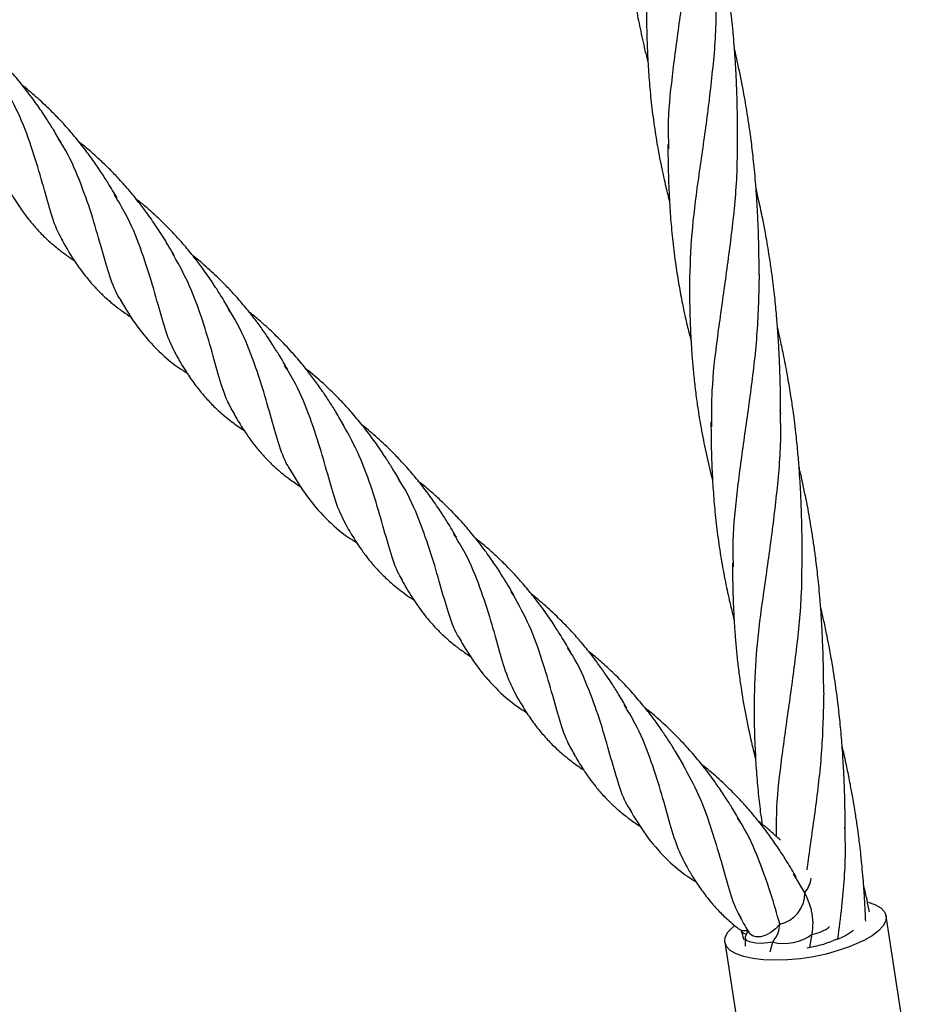
# Model space of a CAD drawing. Units: millimetres. Extents: x -3563 to 3751, y -8073 to 3825.
# Drawn here: x 1011 to 1011, y -8070 to -8070 of the extents above; entities that cross this region are included whole.
import ezdxf

# ---------------------------------------------------------------- set-up
doc = ezdxf.new("R2010")
doc.units = ezdxf.units.MM

msp = doc.modelspace()

# ---------------------------------------------------------------- linework, layer by layer
at = {"color": 7, "linetype": 'Continuous', "lineweight": 25}
for p, q in [((1010.76228686928, -8069.973192221702), (1010.760372676976, -8069.969942962278)), ((1010.780447823953, -8070.004906591037), (1010.776164647569, -8069.977169042188)), ((1010.751425692127, -8069.979522022089), (1010.751510266549, -8069.979745212681)), ((1010.752462613266, -8069.979888616523), (1010.752166259008, -8069.980770655294)), ((1010.763131404265, -8069.982443876487), (1010.763578521747, -8069.980245689014)), ((1010.748679531707, -8069.981606918128), (1010.752962708092, -8070.009344466977)), ((1010.756409649248, -8069.983262718897), (1010.756832307275, -8069.981597828064)), ((1010.770664527179, -8069.982073344042), (1010.769863149795, -8069.982390770871))]:
    msp.add_line(p, q, dxfattribs=at)
at = {"color": 7, "linetype": 'Continuous', "lineweight": 25, "flags": 128}
for points in [[(1010.773101836802, -8069.974766120185), (1010.774251988518, -8069.975193502938), (1010.775235362433, -8069.975773312138), (1010.77588015341, -8069.97644739077), (1010.776168773233, -8069.977197351727), (1010.776093349106, -8069.978002738029), (1010.775655938402, -8069.978841580837), (1010.774868472544, -8069.979690998706), (1010.773752431549, -8069.980527821731), (1010.772338258106, -8069.98132922356), (1010.770664527179, -8069.982073344042)], [(1010.769863149795, -8069.982390770871), (1010.767975516402, -8069.983057312338), (1010.76592547026, -8069.983628093277), (1010.763768931285, -8069.984087544271), (1010.761564724237, -8069.984423132695), (1010.75937297414, -8069.984625704572), (1010.757253466222, -8069.984689734269), (1010.755264015134, -8069.984613475222), (1010.753458887916, -8069.98439900758), (1010.751887323732, -8069.984052181461), (1010.750592190758, -8069.983582457377), (1010.749608816843, -8069.983002648178), (1010.748964025866, -8069.982328569546), (1010.748675406043, -8069.981578608588), (1010.74875083017, -8069.980773222286), (1010.749188240874, -8069.979934379478), (1010.749975706732, -8069.979084961609), (1010.750288583729, -8069.978822488523)], [(1010.752394965464, -8069.980310790791), (1010.751890536401, -8069.980106428408), (1010.751548571703, -8069.979810759892), (1010.751514381831, -8069.979663439712)], [(1010.758034493678, -8069.978556960953), (1010.757324475994, -8069.979320884122), (1010.756513668025, -8069.979957295652), (1010.755657324995, -8069.980422825149), (1010.754813805267, -8069.980685747547), (1010.754040593316, -8069.980728145119), (1010.753390382259, -8069.980547128541), (1010.752907482905, -8069.980155033792), (1010.752828829921, -8069.980045329497)], [(1010.756832299949, -8069.981597854107), (1010.755925968967, -8069.981741327258), (1010.754934146807, -8069.981810883281), (1010.753952110311, -8069.981775377418), (1010.753104448854, -8069.981619548801), (1010.752503184759, -8069.981355111784), (1010.752203479421, -8069.981018844202), (1010.752189266229, -8069.980657484308), (1010.752223890181, -8069.980599127713)]]:
    msp.add_lwpolyline(points, dxfattribs=at)
at = {"color": 7, "linetype": 'Continuous', "lineweight": 25}
for centre, radius, start, end in [((1010.758673611762, -8069.970121433321), 0.004741874225583139, 319.6398872218949, 353.0384014738272), ((1010.756970659228, -8069.97334601125), 0.005318434030908137, 281.5385824164229, 1.657014169865767), ((1010.752103255383, -8069.977650131366), 0.001997731930722214, 235.4957721264168, 285.1335850432889), ((1010.76278211463, -8069.974351670909), 0.005947597950500468, 277.6952177613039, 309.1251340140316), ((1010.764796258319, -8069.972415773031), 0.009201717074000396, 289.1368146616187, 308.9083400471119), ((1010.758743192043, -8069.973626395173), 0.008197296508870735, 256.5196137144623, 306.1476740819772), ((1010.759320966094, -8069.961143076857), 0.02169031384516947, 278.8041880854809, 291.2878689333608), ((1010.787066138308, -8070.030617207136), 0.05312018690451026, 111.2506374257816, 111.9665535969262)]:
    msp.add_arc(centre, radius, start, end, dxfattribs=at)
for points, knots in [([(1010.743520556777, -8069.796610595016), (1010.743442872791, -8069.799865972921), (1010.743287557002, -8069.806374542044), (1010.742178927602, -8069.815906016766), (1010.740830777575, -8069.825184827891), (1010.739632548314, -8069.83411374987), (1010.738918641665, -8069.841172927022), (1010.73905763961, -8069.845141877517), (1010.739100735695, -8069.846372444098)], [0, 0, 0, 0, 0.1818874943249082, 0.3636528121768152, 0.5453507964960087, 0.7308847156761089, 0.9165612481637676, 0.9999999999999999, 0.9999999999999999, 0.9999999999999999, 0.9999999999999999]), ([(1010.731643353825, -8069.798169327646), (1010.731653623604, -8069.799592188186), (1010.731671536305, -8069.802073962671), (1010.731777090304, -8069.805228388756), (1010.731888226089, -8069.807586478973), (1010.732006772185, -8069.809540226263), (1010.732195404291, -8069.812023811952), (1010.732491230857, -8069.815068040065), (1010.732933612104, -8069.818533988891), (1010.733476603903, -8069.821980553081), (1010.73413507463, -8069.825481571974), (1010.734815663206, -8069.828568478562), (1010.735312530218, -8069.830638050191), (1010.735533239995, -8069.831481038314), (1010.735579300996, -8069.83165696562)], [0, 0, 0, 0, 0.1242063612288513, 0.2166425800459208, 0.2769614572921043, 0.3312467797167136, 0.3893440354408207, 0.4983666335239092, 0.6044113619769922, 0.702358841591734, 0.8108926975302833, 0.9232226997578261, 0.9839769704666596, 1, 1, 1, 1]), ([(1010.750856055814, -8069.84407087237), (1010.750846632564, -8069.842840896252), (1010.75083023492, -8069.840700582628), (1010.750764297482, -8069.837880715806), (1010.750693951197, -8069.835818725716), (1010.750627558326, -8069.834320473075), (1010.750563447454, -8069.833062450612), (1010.75049017274, -8069.831787181225), (1010.750394747257, -8069.830318790545), (1010.750267389809, -8069.828584828153), (1010.750093281659, -8069.826559617996), (1010.74988625927, -8069.824494258005), (1010.749679701673, -8069.822676146175), (1010.749478141372, -8069.821049044494), (1010.749240352516, -8069.81928042638), (1010.748905402792, -8069.817023873942), (1010.748505129274, -8069.814607053647), (1010.748036170164, -8069.812049863308), (1010.747524439334, -8069.809502707373), (1010.747050749809, -8069.807317455378), (1010.746743979378, -8069.806013664979), (1010.746653207332, -8069.805627879033)], [0, 0, 0, 0, 0.09690105415275653, 0.1686200596520841, 0.2200715025149856, 0.2565413193554066, 0.2849269238402763, 0.3178945808770703, 0.3554941114358352, 0.3987736426996683, 0.4522362346087725, 0.5124587520634105, 0.5589612410609286, 0.5933387351191697, 0.6386909973424172, 0.6963772086947558, 0.7690312560168938, 0.8273730955569519, 0.8965335530763743, 0.9693847252869092, 1, 1, 1, 1]), ([(1010.747073583715, -8069.819522210894), (1010.747114414971, -8069.820756221186), (1010.747265488063, -8069.825321981992), (1010.746599884021, -8069.833138069152), (1010.745424591601, -8069.842784865876), (1010.744052486991, -8069.852060718987), (1010.742899680001, -8069.86094636353), (1010.742730936601, -8069.866545279727), (1010.742646576854, -8069.869344341234)], [0, 0, 0, 0, 0.06891320984242033, 0.2549745611780749, 0.4411789312395952, 0.6274616455185777, 0.8137572109901915, 0.9999999999999999, 0.9999999999999999, 0.9999999999999999, 0.9999999999999999]), ([(1010.735311190115, -8069.821926625771), (1010.735318447533, -8069.823092475483), (1010.735331413933, -8069.825175430588), (1010.735406760089, -8069.827915959871), (1010.735494954732, -8069.830096434952), (1010.735591463251, -8069.83196979525), (1010.735750974997, -8069.83441510019), (1010.736026752478, -8069.837601309842), (1010.736485098157, -8069.841498649754), (1010.737095890297, -8069.845487401955), (1010.737812471811, -8069.849280969874), (1010.738453315367, -8069.852186429664), (1010.738930938381, -8069.854174926428), (1010.739146035291, -8069.85502067996), (1010.739250704226, -8069.855432234553)], [0, 0, 0, 0, 0.1013237498493002, 0.1810291841418829, 0.2395580506967522, 0.2929468049974981, 0.346640733548546, 0.4569773473278153, 0.5777300662802104, 0.697598671199653, 0.8182459377605594, 0.9230108940798666, 0.9625361066873853, 1, 1, 1, 1]), ([(1010.635580396197, -8069.845337153299), (1010.635148592716, -8069.844599778406), (1010.634401973996, -8069.843324805131), (1010.633383618448, -8069.841708542058), (1010.632577094167, -8069.840468815126), (1010.631836831966, -8069.839378426949), (1010.631016243412, -8069.838218998689), (1010.629871659492, -8069.83667251425), (1010.628378791357, -8069.834780196542), (1010.626680549311, -8069.832824623988), (1010.624815426737, -8069.830838627926), (1010.622620417576, -8069.828706634406), (1010.620706511965, -8069.827024968028), (1010.619551199144, -8069.826112799282), (1010.61940805015, -8069.825999777046)], [0, 0, 0, 0, 0.1054385258623557, 0.1823106589607515, 0.2327934406249675, 0.2832772346945111, 0.3395742356082586, 0.4014703346999893, 0.5105395036559996, 0.6218809195472823, 0.703903484335658, 0.8272336439972127, 0.9785933907526075, 1, 1, 1, 1]), ([(1010.754523866216, -8069.867820563432), (1010.754515055936, -8069.866674038236), (1010.754498898155, -8069.864571346488), (1010.754434103821, -8069.861659417573), (1010.754351794594, -8069.859295769041), (1010.754248060652, -8069.857069032108), (1010.754109710301, -8069.854709758007), (1010.753930274738, -8069.852244659187), (1010.753733260295, -8069.850025731124), (1010.753542699551, -8069.848152947478), (1010.753352306828, -8069.846468178687), (1010.753128213137, -8069.844652857358), (1010.75285126619, -8069.842626814826), (1010.752530141547, -8069.840519422696), (1010.752194792292, -8069.838503720418), (1010.751827144552, -8069.836458763654), (1010.751394736538, -8069.834241799944), (1010.750946153694, -8069.832116187005), (1010.750584789747, -8069.830494743695), (1010.750387350123, -8069.82965893911), (1010.75032356133, -8069.82938890737)], [0, 0, 0, 0, 0.09082928723676037, 0.1665781034501604, 0.2259530380858163, 0.2733725891122787, 0.3405307862705987, 0.4088709418379092, 0.4645099180880574, 0.5126080349166433, 0.5541588778717085, 0.5952463623881281, 0.6534964819849906, 0.7116723478154678, 0.7594680359643051, 0.810893198778238, 0.8717789275020834, 0.9336033461792619, 0.9785485694948008, 0.9999999999999999, 0.9999999999999999, 0.9999999999999999, 0.9999999999999999]), ([(1010.635879800896, -8069.862020578079), (1010.635602423457, -8069.861558161765), (1010.634690573895, -8069.860038016091), (1010.633615290223, -8069.856531199945), (1010.632236178083, -8069.851597527492), (1010.630573439544, -8069.8460241637), (1010.628476689101, -8069.840359444296), (1010.626452774532, -8069.836747220111), (1010.625502239646, -8069.835050732937)], [0, 0, 0, 0, 0.08213419853419392, 0.2700076594825386, 0.4578811204308875, 0.6457545813792398, 0.8336280423275909, 1, 1, 1, 1]), ([(1010.64513876992, -8069.854815225582), (1010.644612456418, -8069.853923544173), (1010.64371170961, -8069.852397497094), (1010.642482015023, -8069.850482737472), (1010.641549882732, -8069.849109020019), (1010.640771933952, -8069.848006706222), (1010.639974075011, -8069.84691513108), (1010.638885134597, -8069.845492784269), (1010.637486791852, -8069.843783291532), (1010.635822097237, -8069.841907059989), (1010.633903811033, -8069.839914108145), (1010.631704987843, -8069.837843297507), (1010.629952967404, -8069.836343659015), (1010.629041087802, -8069.835625977417), (1010.62898528621, -8069.835582059585)], [0, 0, 0, 0, 0.1276509675485467, 0.21846523259764, 0.2768717706586842, 0.3286194734468161, 0.379998672084514, 0.436931710134791, 0.5399065568832838, 0.6394620009273789, 0.730159393671444, 0.8630063755069757, 0.9916168074197858, 1, 1, 1, 1]), ([(1010.750755361448, -8069.843456098652), (1010.7507690305, -8069.845790318454), (1010.750802220538, -8069.851458073877), (1010.749905604103, -8069.86030102013), (1010.748604329956, -8069.869832245765), (1010.747294899154, -8069.878954327776), (1010.746375786614, -8069.886929810282), (1010.746395665953, -8069.891723522363), (1010.746404102519, -8069.893757919567)], [0, 0, 0, 0, 0.1288828637986501, 0.3129424870832115, 0.4969499673355289, 0.6808410101777126, 0.8645525334147433, 0.9999999999999999, 0.9999999999999999, 0.9999999999999999, 0.9999999999999999]), ([(1010.64593617115, -8069.872388709162), (1010.645711534865, -8069.872075273366), (1010.644790292366, -8069.870789860479), (1010.643723175744, -8069.867649664181), (1010.64234750509, -8069.862974527158), (1010.640852915663, -8069.857553142599), (1010.638771449512, -8069.85177635828), (1010.63689999641, -8069.847373654144), (1010.635407379598, -8069.845144843582), (1010.635149047438, -8069.84475909592)], [0, 0, 0, 0, 0.05829462181680628, 0.2390686045286072, 0.4198425872404113, 0.6006165699522185, 0.7813905526640241, 0.9621645353758269, 1, 1, 1, 1]), ([(1010.654870407139, -8069.864605842807), (1010.654297769973, -8069.86362778673), (1010.653314558945, -8069.861948476379), (1010.651976822429, -8069.859892946376), (1010.650976678025, -8069.858423228789), (1010.650001359306, -8069.857054039099), (1010.64871776753, -8069.855355925354), (1010.647098290195, -8069.853366803419), (1010.645404110057, -8069.851469952459), (1010.643940585538, -8069.849955336947), (1010.642560496129, -8069.8486085244), (1010.641000878289, -8069.84718433127), (1010.639646930299, -8069.846011193869), (1010.638802346306, -8069.845356047346), (1010.638658979385, -8069.845244837165)], [0, 0, 0, 0, 0.1385948063737937, 0.2379655916926744, 0.2958006213501823, 0.3519438810987132, 0.4370920257184389, 0.5464407164257585, 0.6519060686150817, 0.7334632661830287, 0.7914719486461279, 0.8746610226227116, 0.9787238885920853, 1, 1, 1, 1]), ([(1010.73897902777, -8069.845684221795), (1010.738986875707, -8069.846899564986), (1010.739001071776, -8069.849097989532), (1010.739085753514, -8069.852013598184), (1010.739188315471, -8069.854405515491), (1010.739301873787, -8069.856436068555), (1010.739440244902, -8069.858368257354), (1010.739602882543, -8069.86026033259), (1010.739799430445, -8069.86220837215), (1010.740034487937, -8069.864214511938), (1010.740297907891, -8069.866157926827), (1010.740574265286, -8069.867974985536), (1010.740851495072, -8069.869634419219), (1010.741142925915, -8069.871235299801), (1010.741476575859, -8069.872941710666), (1010.741915365792, -8069.875016333666), (1010.742393324678, -8069.877123098005), (1010.742769244193, -8069.878572992569), (1010.742913377992, -8069.879128906279)], [0, 0, 0, 0, 0.1059467020266191, 0.1916461393424127, 0.2556489453724722, 0.31634792546441, 0.3715627210826989, 0.4277079255497198, 0.4855179952483547, 0.5465155011390268, 0.6087390367705029, 0.6614330582932992, 0.7113520311664211, 0.7596012568328835, 0.8072327588624514, 0.8668712522421227, 0.9489562221687962, 1, 1, 1, 1]), ([(1010.626402634909, -8069.852914422393), (1010.626739364849, -8069.853490334376), (1010.627354512425, -8069.854542426329), (1010.62823571675, -8069.855901775222), (1010.628967440061, -8069.85696426468), (1010.629675788259, -8069.857932574283), (1010.630538451608, -8069.85902503836), (1010.6317231401, -8069.860382562069), (1010.633295797642, -8069.861973331006), (1010.634562503542, -8069.86301345743), (1010.635255191771, -8069.863582242443)], [0, 0, 0, 0, 0.1385403819373995, 0.2530894048723045, 0.3408546188334073, 0.4120399383962235, 0.511396490886654, 0.6426895238821799, 0.804607556650252, 1, 1, 1, 1]), ([(1010.758191695397, -8069.891575822456), (1010.758182531033, -8069.89037803494), (1010.758163889075, -8069.887941520705), (1010.758076471536, -8069.884408086842), (1010.757942227581, -8069.881273372132), (1010.757801218531, -8069.878868004476), (1010.757677281651, -8069.877080860239), (1010.757560234623, -8069.875583256988), (1010.757428375574, -8069.87408696388), (1010.757268828552, -8069.872460424413), (1010.757080734208, -8069.870733872202), (1010.756847246291, -8069.868799669017), (1010.756558021758, -8069.866647463038), (1010.756230903939, -8069.864475545306), (1010.755900274027, -8069.862478035248), (1010.755546453144, -8069.860488643619), (1010.755089226679, -8069.858119386402), (1010.754557703251, -8069.855579679469), (1010.75415551734, -8069.853850136536), (1010.753987294875, -8069.85312671991)], [0, 0, 0, 0, 0.09388551531602064, 0.190979945664565, 0.275393793534198, 0.3376288989690642, 0.3778897598248245, 0.4139422341352252, 0.4536282291817572, 0.4938858032983624, 0.5400767306006179, 0.5875119501362189, 0.643935683856017, 0.7072870238368604, 0.7566581090610902, 0.7998587954472395, 0.8628534949448845, 0.9426356754214201, 0.9999999999999999, 0.9999999999999999, 0.9999999999999999, 0.9999999999999999]), ([(1010.655449229216, -8069.881989248176), (1010.654894681873, -8069.880910773296), (1010.653756802554, -8069.878697843636), (1010.652459895636, -8069.874259270208), (1010.651040357608, -8069.869065818812), (1010.649191234246, -8069.863363845103), (1010.64715340809, -8069.858270670686), (1010.645329455759, -8069.855312419645), (1010.644665868592, -8069.854236153894)], [0, 0, 0, 0, 0.1721410909634422, 0.3532174301072075, 0.5342937692509675, 0.7153701083947203, 0.8964464475384806, 1, 1, 1, 1]), ([(1010.664528048228, -8069.874279957789), (1010.664069525329, -8069.87349543224), (1010.663287345864, -8069.872157135342), (1010.662220191733, -8069.870466158789), (1010.661368636765, -8069.869162744389), (1010.660564768592, -8069.867988509345), (1010.659541606185, -8069.86656014894), (1010.658228642092, -8069.864827047623), (1010.656677821816, -8069.862937725004), (1010.655260015163, -8069.861347792078), (1010.654123129837, -8069.860147249893), (1010.653250891446, -8069.859265817752), (1010.652383362533, -8069.858421877004), (1010.651249825264, -8069.857363351611), (1010.649886171166, -8069.856152622013), (1010.648807030652, -8069.855284189419), (1010.648305036956, -8069.854880212661)], [0, 0, 0, 0, 0.1117216002006562, 0.1905822839071913, 0.2425962470749592, 0.2978901343240362, 0.3596198586615444, 0.4501940960216618, 0.5528532103561715, 0.6443325387240953, 0.6978498061149361, 0.7444350434790004, 0.7880393858188031, 0.8383616612262258, 0.9248092107832566, 1, 1, 1, 1]), ([(1010.635594029049, -8069.861705370945), (1010.636148944775, -8069.862690295244), (1010.637088493763, -8069.864357908151), (1010.638546007386, -8069.866522171143), (1010.639622525884, -8069.867960018948), (1010.640531077941, -8069.869064217405), (1010.641493273799, -8069.87014059816), (1010.642728577938, -8069.871389477208), (1010.644215763715, -8069.872699159309), (1010.645850766807, -8069.873976848607), (1010.646992758633, -8069.874740723184), (1010.647580136007, -8069.875133617978)], [0, 0, 0, 0, 0.1914881998824569, 0.3242159769400951, 0.4227312513291271, 0.4885113406439943, 0.5585412143330177, 0.6599857893062377, 0.7797490941905547, 0.8867151273550742, 1, 1, 1, 1]), ([(1010.635255191771, -8069.863582242443), (1010.636086107402, -8069.864222660923), (1010.636923504844, -8069.864868075183), (1010.637833684344, -8069.865426621842), (1010.63784072952, -8069.865430945229)], [0, 0, 0, 0, 0.9922595758384869, 1, 1, 1, 1]), ([(1010.665215315119, -8069.891699060479), (1010.664793863329, -8069.891007181208), (1010.663734524808, -8069.889268110732), (1010.662544593853, -8069.885478792844), (1010.66117781071, -8069.880525563234), (1010.659516817541, -8069.874948693255), (1010.657421669761, -8069.869276603152), (1010.655396301392, -8069.865661573009), (1010.654445095695, -8069.863963789376)], [0, 0, 0, 0, 0.119125922747401, 0.299428504032531, 0.4797310853176591, 0.6600336666027854, 0.8403362478879172, 1, 1, 1, 1]), ([(1010.674138405335, -8069.883889228408), (1010.673665758973, -8069.883083228617), (1010.672840060226, -8069.881675171616), (1010.671699535225, -8069.879864446459), (1010.670832262253, -8069.878561774248), (1010.670134149524, -8069.877550954767), (1010.66948620075, -8069.876641958102), (1010.668795954066, -8069.875702908411), (1010.667783560602, -8069.874381362746), (1010.666430770576, -8069.872722454213), (1010.664769141364, -8069.870844112308), (1010.662851023229, -8069.868845756914), (1010.660652501025, -8069.86677038529), (1010.658907275868, -8069.86527299946), (1010.658003159347, -8069.864559876093), (1010.657953480401, -8069.864520691744)], [0, 0, 0, 0, 0.1145604083237819, 0.2001335316115087, 0.2590416509125008, 0.3034203688684217, 0.3473612826484589, 0.3915627457294281, 0.4405364096521971, 0.5428066254091769, 0.6418226550039321, 0.7323028628299904, 0.8647598598458891, 0.992568891886055, 1, 1, 1, 1]), ([(1010.754521597584, -8069.867770943658), (1010.754444997222, -8069.871076785459), (1010.754291492027, -8069.877701609174), (1010.753151258834, -8069.887399938339), (1010.751782087473, -8069.896778318132), (1010.750596322678, -8069.905730907308), (1010.749909287978, -8069.912657701094), (1010.750058529908, -8069.916511811876), (1010.750102052308, -8069.917635759766)], [0, 0, 0, 0, 0.1843335004121739, 0.3693996925948914, 0.5540639405567013, 0.7389034419457788, 0.9238582018453256, 1, 1, 1, 1]), ([(1010.742646811559, -8069.869426264269), (1010.742652688759, -8069.870446638667), (1010.742663388455, -8069.872304274156), (1010.742723887737, -8069.874797801052), (1010.742793416605, -8069.876719881128), (1010.742865505959, -8069.878289901976), (1010.742951759573, -8069.879882275045), (1010.74308358693, -8069.881828008202), (1010.743289066904, -8069.884251816986), (1010.7435714271, -8069.886937376579), (1010.743917187189, -8069.889599385911), (1010.744271709975, -8069.891925997599), (1010.744630898526, -8069.894026137462), (1010.745005079802, -8069.896005391454), (1010.745428740132, -8069.89805881672), (1010.745877018554, -8069.900060727969), (1010.746267221101, -8069.901687970143), (1010.746508717354, -8069.902631740917), (1010.746583228326, -8069.90292293085)], [0, 0, 0, 0, 0.08902328796431669, 0.1620707256123634, 0.2184279022610052, 0.2577859307104833, 0.2998464343563235, 0.3590449183144218, 0.4306646464865354, 0.5161441477746518, 0.599975487922472, 0.6705308926528354, 0.7266682164994012, 0.7907716565594602, 0.8516442735109044, 0.9142838419635291, 0.9735532366080056, 1, 1, 1, 1]), ([(1010.645701008892, -8069.872197588415), (1010.646603665103, -8069.873694593353), (1010.648418839443, -8069.876704958671), (1010.6516865832, -8069.880498395613), (1010.65458155675, -8069.883069151149), (1010.65653923362, -8069.884288420012), (1010.657024053598, -8069.884590372756)], [0, 0, 0, 0, 0.2996373869336202, 0.6025484448195396, 0.9015708582567084, 1, 1, 1, 1]), ([(1010.674846077615, -8069.901327619246), (1010.674621718904, -8069.901014909555), (1010.673701245669, -8069.899731960034), (1010.67263795088, -8069.896593901765), (1010.671268190313, -8069.891919121161), (1010.669780722243, -8069.886495203753), (1010.66770576961, -8069.880713647134), (1010.665840668412, -8069.876309216505), (1010.664351500335, -8069.874080464906), (1010.66409537205, -8069.873697132539)], [0, 0, 0, 0, 0.0582821208387178, 0.2391132128529279, 0.4199443048671524, 0.60077539688137, 0.7816064888955935, 0.9624375809097957, 1, 1, 1, 1]), ([(1010.683780451563, -8069.893545660573), (1010.683332302649, -8069.892776286762), (1010.682522437598, -8069.891385925341), (1010.681294769719, -8069.889450387775), (1010.680297183409, -8069.887956011844), (1010.679467102404, -8069.886765825555), (1010.678782288742, -8069.885823258426), (1010.678086532347, -8069.884899449897), (1010.677365084539, -8069.883975695233), (1010.676247723078, -8069.882594984919), (1010.674580229545, -8069.880668971794), (1010.672366141806, -8069.878365240039), (1010.670097196683, -8069.876265540053), (1010.668529866355, -8069.874906887607), (1010.667717912059, -8069.874277903654), (1010.667604336722, -8069.874189922021)], [0, 0, 0, 0, 0.1091446910403242, 0.1972390605221229, 0.2777189398379922, 0.3256070417712008, 0.3706095870252685, 0.4159170965412164, 0.4618047307104031, 0.5081563365076508, 0.6237133547026978, 0.7584621959765588, 0.8792934385103098, 0.9831156894733465, 1, 1, 1, 1]), ([(1010.761859513548, -8069.915327808993), (1010.761850089602, -8069.914098078953), (1010.761833690059, -8069.911958103771), (1010.761767809568, -8069.909138841944), (1010.761691349991, -8069.906899577394), (1010.76160345729, -8069.904979202888), (1010.761491020515, -8069.902967982365), (1010.761336226734, -8069.900654470965), (1010.761107876127, -8069.897883340826), (1010.760827749013, -8069.895150289635), (1010.760545040759, -8069.892791754454), (1010.760266764879, -8069.890697963492), (1010.759908899811, -8069.888270310098), (1010.759399739666, -8069.885213048448), (1010.75879612279, -8069.882045727973), (1010.75822460098, -8069.879353405033), (1010.757857195821, -8069.8777261124), (1010.757690336946, -8069.877020956935), (1010.757660925199, -8069.876896661156)], [0, 0, 0, 0, 0.09691189005611946, 0.1686459896718477, 0.2201108450506247, 0.2702993242583437, 0.3179457648118701, 0.3763293703027678, 0.44964465405036, 0.5326992213874802, 0.5885630592030641, 0.6322083136501929, 0.6953558514467186, 0.777666619276113, 0.8711647194663101, 0.9440021220877163, 0.9901294108799263, 1, 1, 1, 1]), ([(1010.655347068352, -8069.881851605679), (1010.655922465827, -8069.882822090992), (1010.656940574314, -8069.884539268036), (1010.658514607836, -8069.886780495088), (1010.660020301833, -8069.888635916932), (1010.661401310254, -8069.890100025751), (1010.662568419416, -8069.891187643954), (1010.663581122666, -8069.892062874967), (1010.664925760231, -8069.893109840132), (1010.66602001689, -8069.893923661549), (1010.666741234398, -8069.894365492322), (1010.666750665198, -8069.8943712698)], [0, 0, 0, 0, 0.191915149078311, 0.3395747301047611, 0.476803160743122, 0.6158111542279076, 0.7001732101050407, 0.7619316572688304, 0.8548179240624211, 0.9981015668742992, 1, 1, 1, 1]), ([(1010.684360727081, -8069.910908317952), (1010.68380557561, -8069.909833259851), (1010.682665775247, -8069.907626021509), (1010.681368493915, -8069.903195520615), (1010.679950999448, -8069.898007193743), (1010.678104927575, -8069.892308360466), (1010.676093446331, -8069.887257937515), (1010.674300053634, -8069.884338932344), (1010.673663674976, -8069.88330313433)], [0, 0, 0, 0, 0.1726585285289282, 0.3544910958213484, 0.5363236631137708, 0.718156230406188, 0.8999887976986022, 1, 1, 1, 1]), ([(1010.693433800389, -8069.90319055749), (1010.693001996908, -8069.902453182598), (1010.692255378188, -8069.901178209324), (1010.69123702264, -8069.899561946249), (1010.690430498359, -8069.898322219317), (1010.689690236158, -8069.897231831142), (1010.688869647604, -8069.89607240288), (1010.687725063684, -8069.894525918441), (1010.686232195549, -8069.892633600733), (1010.684533953503, -8069.89067802818), (1010.682668830929, -8069.888692032117), (1010.680473821768, -8069.886560038597), (1010.678559916157, -8069.884878372221), (1010.677404603337, -8069.883966203474), (1010.677261454342, -8069.883853181237)], [0, 0, 0, 0, 0.105438525862326, 0.1823106589607397, 0.2327934406249715, 0.2832772346945145, 0.3395742356082651, 0.4014703346999958, 0.5105395036560073, 0.6218809195472916, 0.7039034843356836, 0.8272336439972265, 0.9785933907526224, 0.9999999999999999, 0.9999999999999999, 0.9999999999999999, 0.9999999999999999]), ([(1010.664989112654, -8069.891515739992), (1010.665470709175, -8069.892333861118), (1010.666349763454, -8069.893827171066), (1010.667646960434, -8069.89572165553), (1010.668880707419, -8069.897349177297), (1010.670062463616, -8069.898721014552), (1010.671127598656, -8069.899817398118), (1010.671943383753, -8069.900587316193), (1010.672625740227, -8069.901194804669), (1010.673510089851, -8069.901936745323), (1010.674788731999, -8069.90293067712), (1010.675868573325, -8069.903654147652), (1010.676490034323, -8069.904070513194)], [0, 0, 0, 0, 0.1606567376865078, 0.2932454582039996, 0.3954895032235915, 0.5186462612730134, 0.6135388511579319, 0.667608600160576, 0.7183467061082207, 0.7757809831716613, 0.870959398786915, 0.9999999999999999, 0.9999999999999999, 0.9999999999999999, 0.9999999999999999]), ([(1010.758073784115, -8069.890985164447), (1010.758113424727, -8069.892293466917), (1010.758253826213, -8069.896927290665), (1010.757562224459, -8069.90479678142), (1010.756374600936, -8069.914411532705), (1010.755008497621, -8069.92365243101), (1010.753883269865, -8069.932443590983), (1010.753728094272, -8069.937968563273), (1010.753651312969, -8069.940702334484)], [0, 0, 0, 0, 0.07317796079764644, 0.2591860675963509, 0.445310161601055, 0.6314887062834208, 0.8176596166391232, 1, 1, 1, 1]), ([(1010.693733205088, -8069.919873982271), (1010.693455827649, -8069.919411565957), (1010.692543978087, -8069.917891420284), (1010.691468694415, -8069.914384604136), (1010.690089582275, -8069.909450931685), (1010.688426843736, -8069.903877567892), (1010.686330093293, -8069.898212848488), (1010.684306178725, -8069.894600624303), (1010.683355643838, -8069.892904137128)], [0, 0, 0, 0, 0.08213419853417674, 0.2700076594825269, 0.4578811204308779, 0.6457545813792318, 0.8336280423275871, 1, 1, 1, 1]), ([(1010.702992174112, -8069.912668629773), (1010.70246586061, -8069.911776948366), (1010.701565113803, -8069.910250901286), (1010.700335419215, -8069.908336141663), (1010.699403286924, -8069.906962424211), (1010.698625338144, -8069.905860110413), (1010.697827479202, -8069.904768535272), (1010.696738538789, -8069.90334618846), (1010.695340196044, -8069.901636695724), (1010.693675501429, -8069.899760464181), (1010.691757215225, -8069.897767512337), (1010.689558392035, -8069.895696701699), (1010.687806371596, -8069.894197063207), (1010.686894491994, -8069.89347938161), (1010.686838690402, -8069.893435463778)], [0, 0, 0, 0, 0.1276509675485475, 0.2184652325976362, 0.2768717706586802, 0.3286194734468259, 0.3799986720845089, 0.4369317101347861, 0.5399065568832759, 0.6394620009273562, 0.7301593936714185, 0.8630063755069483, 0.9916168074197859, 1, 1, 1, 1]), ([(1010.746314181458, -8069.892927329515), (1010.746320578995, -8069.894146452124), (1010.746331931239, -8069.896309749577), (1010.746408663966, -8069.899133561456), (1010.746498143781, -8069.901348108317), (1010.746594922084, -8069.903226765249), (1010.74675443208, -8069.905672016952), (1010.747030210433, -8069.908858253956), (1010.747488555928, -8069.912755584337), (1010.748099347659, -8069.916744339033), (1010.748815930926, -8069.920537906737), (1010.74945676983, -8069.923443365417), (1010.749934641472, -8069.925432868611), (1010.750149997397, -8069.926279631391), (1010.750254924059, -8069.926692194882)], [0, 0, 0, 0, 0.1054243737691163, 0.1870724713365974, 0.2455807302019267, 0.298540253077575, 0.3518024966834742, 0.4612520333508396, 0.5810339324682421, 0.6999388255950519, 0.8196161201302216, 0.9235387939859233, 0.9627462343667117, 1, 1, 1, 1]), ([(1010.765527323951, -8069.939077500056), (1010.765518513671, -8069.937930974859), (1010.76550235589, -8069.935828283111), (1010.765437561555, -8069.932916354196), (1010.765355252328, -8069.930552705664), (1010.765251518386, -8069.928325968731), (1010.765113168035, -8069.92596669463), (1010.764933732472, -8069.92350159581), (1010.764736718029, -8069.921282667748), (1010.764546157285, -8069.919409884102), (1010.764355764562, -8069.917725115311), (1010.764131670871, -8069.915909793982), (1010.763854723926, -8069.913883751449), (1010.763533599274, -8069.911776359322), (1010.763198250049, -8069.909760657033), (1010.762830602188, -8069.907715700314), (1010.762398194714, -8069.905498736403), (1010.761949609956, -8069.903373124174), (1010.761588391104, -8069.901752310055), (1010.761391101505, -8069.900917132833), (1010.761327461601, -8069.900647728877)], [0, 0, 0, 0, 0.09083381869498595, 0.1665864140044303, 0.2259643108458707, 0.2733862276259899, 0.3405477752958355, 0.4088913403423632, 0.4645330924119249, 0.512633608847656, 0.5541865247674916, 0.5952760591318331, 0.6535290848176133, 0.7117078530324975, 0.759505925700401, 0.8109336541073029, 0.8718224204101827, 0.9336499234974935, 0.9785973891228814, 0.9999999999999999, 0.9999999999999999, 0.9999999999999999, 0.9999999999999999]), ([(1010.674611097408, -8069.901137482145), (1010.675512765999, -8069.902631669398), (1010.677327638064, -8069.905639158775), (1010.680590254528, -8069.909417574788), (1010.683509133396, -8069.912000340479), (1010.685448139471, -8069.913196774402), (1010.685931638893, -8069.913495110295)], [0, 0, 0, 0, 0.2992783701283423, 0.6023853549493802, 0.900853095158255, 1, 1, 1, 1]), ([(1010.703789575342, -8069.930242113353), (1010.703564939057, -8069.929928677559), (1010.702643696558, -8069.92864326467), (1010.701576579936, -8069.925503068373), (1010.700200909282, -8069.920827931351), (1010.698706319855, -8069.91540654679), (1010.696624853704, -8069.909629762472), (1010.694753400602, -8069.905227058335), (1010.69326078379, -8069.902998247774), (1010.69300245163, -8069.902612500112)], [0, 0, 0, 0, 0.05829462181679977, 0.2390686045286056, 0.4198425872404169, 0.600616569952229, 0.7813905526640408, 0.9621645353758498, 1, 1, 1, 1]), ([(1010.712723811331, -8069.922459246999), (1010.712151174165, -8069.921481190922), (1010.711167963137, -8069.919801880572), (1010.709830226621, -8069.917746350568), (1010.708830082217, -8069.91627663298), (1010.707854763498, -8069.914907443292), (1010.706571171722, -8069.913209329547), (1010.704951694387, -8069.911220207611), (1010.703257514249, -8069.909323356651), (1010.70179398973, -8069.907808741139), (1010.700413900321, -8069.906461928593), (1010.698854282481, -8069.905037735462), (1010.697500334491, -8069.903864598061), (1010.696655750498, -8069.903209451539), (1010.696512383578, -8069.903098241357)], [0, 0, 0, 0, 0.1385948063737789, 0.2379655916926603, 0.2958006213501819, 0.3519438810986837, 0.4370920257184093, 0.5464407164257282, 0.6519060686150984, 0.7334632661830603, 0.7914719486461431, 0.8746610226227268, 0.9787238885920837, 1, 1, 1, 1]), ([(1010.684256039101, -8069.910767826585), (1010.684592769041, -8069.911343738569), (1010.685207916617, -8069.912395830521), (1010.686089120942, -8069.913755179414), (1010.686820844253, -8069.914817668871), (1010.687529192451, -8069.915785978475), (1010.6883918558, -8069.916878442553), (1010.689576544292, -8069.918235966261), (1010.691149201834, -8069.919826735199), (1010.692415907734, -8069.920866861623), (1010.693108595963, -8069.921435646635)], [0, 0, 0, 0, 0.1385403819373962, 0.2530894048723056, 0.3408546188334088, 0.4120399383962247, 0.5113964908866561, 0.6426895238821637, 0.8046075566502213, 1, 1, 1, 1]), ([(1010.713302633408, -8069.939842652368), (1010.712748086065, -8069.938764177487), (1010.711610206746, -8069.936551247829), (1010.710313299828, -8069.9321126744), (1010.7088937618, -8069.926919223003), (1010.707044638438, -8069.921217249294), (1010.705006812282, -8069.916124074877), (1010.703182859951, -8069.913165823838), (1010.702519272784, -8069.912089558085)], [0, 0, 0, 0, 0.1721410909634374, 0.3532174301072013, 0.5342937692509588, 0.7153701083947115, 0.8964464475384704, 1, 1, 1, 1]), ([(1010.72238145242, -8069.932133361982), (1010.721922929521, -8069.931348836432), (1010.721140750056, -8069.930010539533), (1010.720073595925, -8069.928319562981), (1010.719222040957, -8069.92701614858), (1010.718418172784, -8069.925841913537), (1010.717395010377, -8069.924413553133), (1010.716082046284, -8069.922680451815), (1010.714531226008, -8069.920791129195), (1010.713113419355, -8069.91920119627), (1010.711976534029, -8069.918000654085), (1010.711104295638, -8069.917119221945), (1010.710236766725, -8069.916275281196), (1010.709103229456, -8069.915216755802), (1010.707739575358, -8069.914006026205), (1010.706660434844, -8069.91313759361), (1010.706158441149, -8069.912733616852)], [0, 0, 0, 0, 0.1117216002006477, 0.1905822839071994, 0.2425962470749831, 0.2978901343240322, 0.3596198586615567, 0.4501940960216625, 0.5528532103561739, 0.6443325387241177, 0.6978498061149584, 0.7444350434790407, 0.7880393858188275, 0.8383616612262524, 0.9248092107832399, 1, 1, 1, 1]), ([(1010.761768025505, -8069.914679048284), (1010.761774812919, -8069.917147521731), (1010.761790744239, -8069.922941487359), (1010.760875898171, -8069.931835783598), (1010.759585709087, -8069.94122364606), (1010.758311447574, -8069.950158903489), (1010.757432607185, -8069.957593486763), (1010.757424003518, -8069.961926208786), (1010.757420783588, -8069.963547733933)], [0, 0, 0, 0, 0.1407835951505658, 0.3304452442308976, 0.5166508099274986, 0.7027682966460803, 0.888760765544298, 0.9999999999999999, 0.9999999999999999, 0.9999999999999999, 0.9999999999999999]), ([(1010.749982485504, -8069.916941158418), (1010.749991190653, -8069.918233798214), (1010.75000679874, -8069.920551464915), (1010.750100490448, -8069.923588557762), (1010.750216139169, -8069.926168057378), (1010.750358304892, -8069.928526368423), (1010.750554359613, -8069.930979491348), (1010.750801077398, -8069.933481943177), (1010.751107452151, -8069.936039709779), (1010.751575490706, -8069.93931400392), (1010.75227948452, -8069.94333715927), (1010.753069574589, -8069.94698095261), (1010.753648436998, -8069.949372607955), (1010.753846116549, -8069.950141741018), (1010.753918869411, -8069.950424808394)], [0, 0, 0, 0, 0.1126109244646159, 0.2019082119122848, 0.2662096840792468, 0.3395044190624278, 0.4111562611011537, 0.4849634647836953, 0.5639360531553141, 0.6419669550365149, 0.781384564245135, 0.9298903945290588, 0.9741972579681376, 1, 1, 1, 1]), ([(1010.693447433241, -8069.919558775136), (1010.694002348967, -8069.920543699435), (1010.694941897955, -8069.922211312343), (1010.696399411578, -8069.924375575335), (1010.697475930076, -8069.92581342314), (1010.698384482133, -8069.926917621597), (1010.699346677992, -8069.927994002353), (1010.70058198213, -8069.9292428814), (1010.702069167907, -8069.930552563502), (1010.703704170999, -8069.931830252798), (1010.704846162825, -8069.932594127376), (1010.705433540199, -8069.932987022169)], [0, 0, 0, 0, 0.1914881998824805, 0.3242159769401024, 0.422731251329122, 0.4885113406440015, 0.5585412143330211, 0.6599857893062256, 0.7797490941905713, 0.8867151273550735, 1, 1, 1, 1]), ([(1010.693108595963, -8069.921435646635), (1010.693939511594, -8069.922076065115), (1010.694776909036, -8069.922721479375), (1010.695687088536, -8069.923280026033), (1010.695694133712, -8069.923284349422)], [0, 0, 0, 0, 0.9922595758385125, 1, 1, 1, 1]), ([(1010.723068719311, -8069.949552464671), (1010.722647267522, -8069.948860585399), (1010.721587929, -8069.947121514924), (1010.720397998045, -8069.943332197036), (1010.719031214902, -8069.938378967427), (1010.717370221733, -8069.932802097447), (1010.715275073953, -8069.927130007343), (1010.713249705584, -8069.9235149772), (1010.712298499887, -8069.921817193567)], [0, 0, 0, 0, 0.1191259227473996, 0.2994285040325301, 0.4797310853176577, 0.6600336666027852, 0.8403362478879185, 1, 1, 1, 1]), ([(1010.731991809527, -8069.941742632601), (1010.731519163165, -8069.940936632808), (1010.730693464418, -8069.939528575808), (1010.729552939417, -8069.937717850651), (1010.728685666445, -8069.93641517844), (1010.727987553716, -8069.935404358959), (1010.727339604942, -8069.934495362295), (1010.726649358258, -8069.933556312603), (1010.725636964794, -8069.932234766939), (1010.724284174767, -8069.930575858405), (1010.722622545556, -8069.928697516501), (1010.720704427421, -8069.926699161107), (1010.718505905216, -8069.924623789482), (1010.71676068006, -8069.923126403653), (1010.715856563539, -8069.922413280286), (1010.715806884593, -8069.922374095937)], [0, 0, 0, 0, 0.1145604083237961, 0.2001335316115319, 0.2590416509125077, 0.303420368868431, 0.347361282648469, 0.3915627457294111, 0.4405364096522282, 0.5428066254091641, 0.641822655003923, 0.7323028628299993, 0.8647598598459336, 0.9925688918860878, 0.9999999999999999, 0.9999999999999999, 0.9999999999999999, 0.9999999999999999]), ([(1010.769195153131, -8069.962832759079), (1010.76918309295, -8069.961449782584), (1010.769159131941, -8069.958702102874), (1010.769049870619, -8069.954732592762), (1010.76886974379, -8069.951088637647), (1010.768637020201, -8069.947613759816), (1010.768327854408, -8069.944164270526), (1010.767916635509, -8069.940494335928), (1010.767476740632, -8069.937279716294), (1010.767058528882, -8069.934650923989), (1010.766759256196, -8069.932912948927), (1010.766452226982, -8069.931232879573), (1010.76606407516, -8069.929241887984), (1010.765594032635, -8069.927016249918), (1010.765223621543, -8069.925352718849), (1010.765023023106, -8069.924516422358), (1010.764990565574, -8069.924381106648)], [0, 0, 0, 0, 0.1098212143822018, 0.2181913602107829, 0.3048960963138089, 0.3935496044443613, 0.4872680449818966, 0.5722701266447177, 0.6780338637432044, 0.7369866237300802, 0.7772300579403694, 0.8137893382901269, 0.8684928930904429, 0.9335503181995763, 0.989248208160058, 0.9999999999999999, 0.9999999999999999, 0.9999999999999999, 0.9999999999999999]), ([(1010.703554413084, -8069.930050992607), (1010.704457069295, -8069.931547997546), (1010.706272243635, -8069.934558362863), (1010.709539987392, -8069.938351799806), (1010.712434960942, -8069.940922555342), (1010.714392637812, -8069.942141824205), (1010.71487745779, -8069.942443776948)], [0, 0, 0, 0, 0.2996373869336295, 0.6025484448195422, 0.9015708582566657, 1, 1, 1, 1]), ([(1010.732699481807, -8069.959181023439), (1010.732475123096, -8069.958868313747), (1010.731554649861, -8069.957585364226), (1010.730491355073, -8069.954447305957), (1010.729121594505, -8069.949772525353), (1010.727634126435, -8069.944348607945), (1010.725559173802, -8069.938567051327), (1010.723694072605, -8069.934162620697), (1010.722204904527, -8069.931933869098), (1010.721948776242, -8069.931550536731)], [0, 0, 0, 0, 0.05828212083872569, 0.239113212852934, 0.4199443048671578, 0.6007753968813745, 0.7816064888955955, 0.9624375809097966, 1, 1, 1, 1]), ([(1010.741633855755, -8069.951399064766), (1010.741185706841, -8069.950629690954), (1010.74037584179, -8069.949239329532), (1010.739148173911, -8069.947303791968), (1010.738150587601, -8069.945809416036), (1010.737320506596, -8069.944619229747), (1010.736635692934, -8069.943676662618), (1010.735939936539, -8069.942752854089), (1010.735218488731, -8069.941829099425), (1010.73410112727, -8069.94044838911), (1010.732433633737, -8069.938522375986), (1010.730219545998, -8069.93621864423), (1010.727950600875, -8069.934118944245), (1010.726383270547, -8069.932760291799), (1010.725571316251, -8069.932131307846), (1010.725457740914, -8069.932043326213)], [0, 0, 0, 0, 0.1091446910403084, 0.1972390605221238, 0.2777189398379726, 0.3256070417711506, 0.3706095870252637, 0.4159170965411957, 0.4618047307103968, 0.5081563365076295, 0.6237133547026887, 0.7584621959765158, 0.8792934385102817, 0.9831156894733297, 1, 1, 1, 1]), ([(1010.765527472245, -8069.939124468264), (1010.765448765914, -8069.942381620133), (1010.76529140612, -8069.948893735997), (1010.764198096972, -8069.958398627147), (1010.763177505417, -8069.965204146799), (1010.762724738617, -8069.968694666118), (1010.762651903236, -8069.969256176603)], [0, 0, 0, 0, 0.3134999382202281, 0.6267892939763989, 0.9399625941542253, 1, 1, 1, 1]), ([(1010.713200472544, -8069.939705009871), (1010.713775870019, -8069.940675495184), (1010.714793978506, -8069.942392672228), (1010.716368012028, -8069.94463389928), (1010.717873706025, -8069.946489321124), (1010.719254714446, -8069.947953429943), (1010.720421823608, -8069.949041048147), (1010.721434526858, -8069.949916279158), (1010.722779164423, -8069.950963244323), (1010.723873421082, -8069.951777065741), (1010.72459463859, -8069.952218896515), (1010.72460406939, -8069.952224673993)], [0, 0, 0, 0, 0.1919151490783106, 0.3395747301047628, 0.47680316074313, 0.6158111542279137, 0.7001732101050602, 0.7619316572688393, 0.8548179240624264, 0.9981015668743195, 0.9999999999999999, 0.9999999999999999, 0.9999999999999999, 0.9999999999999999]), ([(1010.742214131273, -8069.968761722143), (1010.741658979802, -8069.967686664043), (1010.740519179439, -8069.9654794257), (1010.739221898107, -8069.961048924806), (1010.73780440364, -8069.955860597935), (1010.735958331767, -8069.950161764658), (1010.733946850523, -8069.945111341707), (1010.732153457826, -8069.942192336536), (1010.731517079168, -8069.941156538523)], [0, 0, 0, 0, 0.1726585285289297, 0.3544910958213495, 0.5363236631137706, 0.7181562304061874, 0.8999887976986012, 1, 1, 1, 1]), ([(1010.753650269294, -8069.940683200893), (1010.753660535947, -8069.942106061868), (1010.753678443195, -8069.944587837113), (1010.753784026697, -8069.947742259086), (1010.753895094423, -8069.950100358791), (1010.754013850941, -8069.952054076742), (1010.754201413306, -8069.954537811592), (1010.754504852076, -8069.957580978277), (1010.754802388079, -8069.960083020491), (1010.755006623266, -8069.961369435325), (1010.755025224002, -8069.961486595655)], [0, 0, 0, 0, 0.2019493681467696, 0.3522430873998664, 0.4503166403698459, 0.5385801274797757, 0.6330415058541543, 0.8103033190074418, 0.9827233600948856, 0.9999999999999999, 0.9999999999999999, 0.9999999999999999, 0.9999999999999999]), ([(1010.751287204581, -8069.961043961683), (1010.7508554011, -8069.96030658679), (1010.75010878238, -8069.959031613516), (1010.749090426832, -8069.957415350442), (1010.748283902551, -8069.95617562351), (1010.74754364035, -8069.955085235333), (1010.746723051796, -8069.953925807073), (1010.745578467876, -8069.952379322634), (1010.744085599741, -8069.950487004926), (1010.742387357695, -8069.948531432372), (1010.740522235121, -8069.94654543631), (1010.73832722596, -8069.944413442789), (1010.736413320349, -8069.942731776412), (1010.735258007529, -8069.941819607666), (1010.735114858534, -8069.94170658543)], [0, 0, 0, 0, 0.1054385258623416, 0.182310658960755, 0.2327934406249682, 0.2832772346945126, 0.3395742356082594, 0.4014703346999889, 0.5105395036560005, 0.621880919547282, 0.7039034843356712, 0.8272336439972127, 0.978593390752591, 1, 1, 1, 1]), ([(1010.722842516846, -8069.949369144184), (1010.723324113368, -8069.95018726531), (1010.724203167646, -8069.951680575258), (1010.725500364626, -8069.953575059722), (1010.726734111611, -8069.955202581488), (1010.727915867808, -8069.956574418745), (1010.728981002848, -8069.95767080231), (1010.729796787945, -8069.958440720386), (1010.730479144419, -8069.959048208861), (1010.731363494043, -8069.959790149515), (1010.732642136191, -8069.960784081311), (1010.733721977517, -8069.961507551844), (1010.734343438515, -8069.961923917386)], [0, 0, 0, 0, 0.1606567376864938, 0.293245458203986, 0.3954895032235999, 0.5186462612730083, 0.6135388511579521, 0.6676086001605573, 0.7183467061082017, 0.7757809831716678, 0.8709593987869064, 0.9999999999999999, 0.9999999999999999, 0.9999999999999999, 0.9999999999999999]), ([(1010.772685460439, -8069.978029477294), (1010.772667037319, -8069.977596357018), (1010.772633053274, -8069.976797405518), (1010.77257022946, -8069.975576359171), (1010.77249713194, -8069.974301042901), (1010.772401648375, -8069.972832667589), (1010.772274310406, -8069.971098700043), (1010.772100195408, -8069.969073491699), (1010.771893175105, -8069.967008131154), (1010.77168661708, -8069.965190019438), (1010.77148505686, -8069.963562917735), (1010.771247267977, -8069.961794299629), (1010.770912318264, -8069.959537747188), (1010.770512044742, -8069.957120926893), (1010.770043085632, -8069.954563736555), (1010.769531354803, -8069.95201658062), (1010.769057665277, -8069.949831328625), (1010.768750894846, -8069.948527538227), (1010.768660122801, -8069.948141752279)], [0, 0, 0, 0, 0.04324822902456856, 0.07977746470120879, 0.1222033117267625, 0.1705898843588161, 0.2262860101310806, 0.2950866453535154, 0.3725865814324845, 0.432430308947462, 0.4766704653652968, 0.5350339740975094, 0.6092699556107853, 0.7027679404399007, 0.7778476452777215, 0.8668497538492457, 0.9606014173171278, 1, 1, 1, 1]), ([(1010.751437897182, -8069.977462219364), (1010.751212583122, -8069.977083276235), (1010.75035535686, -8069.975641555284), (1010.749324474726, -8069.972233322351), (1010.747942349822, -8069.967305591414), (1010.74628041839, -8069.961730635914), (1010.74418346051, -8069.956066325599), (1010.742159571101, -8069.952454051797), (1010.74120904803, -8069.950757541321)], [0, 0, 0, 0, 0.06801821428514003, 0.2587810069978099, 0.4495437997104817, 0.6403065924231586, 0.8310693851358338, 1, 1, 1, 1]), ([(1010.760845578304, -8069.970522033966), (1010.760319264802, -8069.969630352557), (1010.759418517995, -8069.968104305478), (1010.758188823407, -8069.966189545856), (1010.757256691116, -8069.964815828403), (1010.756478742336, -8069.963713514606), (1010.755680883395, -8069.962621939464), (1010.754591942981, -8069.961199592653), (1010.753193600236, -8069.959490099915), (1010.751528905621, -8069.957613868373), (1010.749610619417, -8069.955620916529), (1010.747411796227, -8069.953550105891), (1010.745659775788, -8069.952050467399), (1010.744747896186, -8069.951332785802), (1010.744692094594, -8069.951288867969)], [0, 0, 0, 0, 0.1276509675485271, 0.2184652325976491, 0.2768717706586661, 0.3286194734467948, 0.3799986720845093, 0.4369317101347857, 0.5399065568832454, 0.6394620009273545, 0.7301593936714175, 0.8630063755069781, 0.9916168074197859, 1, 1, 1, 1]), ([(1010.7324645016, -8069.958990886336), (1010.733366170191, -8069.96048507359), (1010.735181042256, -8069.963492562966), (1010.73844365872, -8069.967270978979), (1010.741362537588, -8069.96985374467), (1010.743301543663, -8069.971050178594), (1010.743785043085, -8069.971348514487)], [0, 0, 0, 0, 0.2992783701283263, 0.60238535494937, 0.9008530951582339, 1, 1, 1, 1]), ([(1010.758034493678, -8069.978556960953), (1010.757544679206, -8069.976802432107), (1010.756565050261, -8069.973293374414), (1010.754476772839, -8069.967473847526), (1010.752606865562, -8069.963080843868), (1010.751114196947, -8069.960851708229), (1010.750855855822, -8069.960465904304)], [0, 0, 0, 0, 0.3115947133243325, 0.623189426648663, 0.9347841399729887, 1, 1, 1, 1]), ([(1010.758134439409, -8069.964209203862), (1010.757847298554, -8069.963940909415), (1010.757069229473, -8069.963213908675), (1010.755814464225, -8069.962116090678), (1010.754825362396, -8069.961318351542), (1010.754356285227, -8069.960940027286)], [0, 0, 0, 0, 0.235187773487944, 0.6372911840697817, 1, 1, 1, 1]), ([(1010.769080499183, -8069.962036084141), (1010.769120844503, -8069.963269502345), (1010.769270119662, -8069.967833072461), (1010.768751844455, -8069.974251910877), (1010.768125026438, -8069.979254986016), (1010.767898118512, -8069.981066097652)], [0, 0, 0, 0, 0.1911360759166568, 0.7071915122455311, 1, 1, 1, 1]), ([(1010.742109443293, -8069.968621230778), (1010.742446173233, -8069.96919714276), (1010.743061320809, -8069.970249234713), (1010.743942525134, -8069.971608583606), (1010.744674248445, -8069.972671073064), (1010.745382596643, -8069.973639382667), (1010.746245259992, -8069.974731846744), (1010.747429948485, -8069.976089370453), (1010.749002606026, -8069.977680139391), (1010.750269311926, -8069.978720265815), (1010.750962000155, -8069.979289050827)], [0, 0, 0, 0, 0.1385403819373988, 0.2530894048723252, 0.3408546188333924, 0.4120399383962395, 0.5113964908866556, 0.6426895238821797, 0.8046075566502391, 1, 1, 1, 1]), ([(1010.773333457696, -8069.976461973491), (1010.773191818275, -8069.975779930327), (1010.772931737281, -8069.974527549732), (1010.772591566868, -8069.973008653777), (1010.772394231808, -8069.972172821352), (1010.772330476799, -8069.971902780617)], [0, 0, 0, 0, 0.44736142291376, 0.8214535319375208, 1, 1, 1, 1]), ([(1010.763578316368, -8069.980245674328), (1010.76364386314, -8069.979592942611), (1010.763778621473, -8069.978250984247), (1010.763482301455, -8069.975778876045), (1010.762747475771, -8069.97418887363), (1010.76228686928, -8069.973192221702)], [0, 0, 0, 0, 0.261128863622506, 0.536857721052299, 1, 1, 1, 1]), ([(1010.751300837433, -8069.977412179329), (1010.751552496173, -8069.977865579389), (1010.752052620548, -8069.978766626664), (1010.752571063287, -8069.979620707045), (1010.752828629627, -8069.980045020746)], [0, 0, 0, 0, 0.5031923108966677, 1, 1, 1, 1]), ([(1010.751481688901, -8069.979672420469), (1010.751605323824, -8069.980125202928), (1010.751747097256, -8069.980644413211), (1010.751910582294, -8069.981164804366), (1010.751931498589, -8069.981231383272)], [0, 0, 0, 0, 0.8720598832552188, 0.9999999999999999, 0.9999999999999999, 0.9999999999999999, 0.9999999999999999]), ([(1010.752468606954, -8069.979927868994), (1010.752476994255, -8069.979876937209), (1010.752508601723, -8069.979685001225), (1010.752575590955, -8069.979623651533), (1010.752624804046, -8069.979578581484)], [0, 0, 0, 0, 0.2653581893642282, 1, 1, 1, 1]), ([(1010.756832098865, -8069.981597699653), (1010.75719766569, -8069.981086602927), (1010.757882289295, -8069.980129434882), (1010.757986109909, -8069.979056829713), (1010.758034493678, -8069.978556960953)], [0, 0, 0, 0, 0.5339676012138689, 1, 1, 1, 1]), ([(1010.752170905643, -8069.980746623806), (1010.752169375383, -8069.980779713287), (1010.752144875382, -8069.981309487576), (1010.752155629777, -8069.981821034808), (1010.752165712456, -8069.982300631012)], [0, 0, 0, 0, 0.06245958252766199, 0.9999999999999999, 0.9999999999999999, 0.9999999999999999, 0.9999999999999999])]:
    msp.add_open_spline(points, degree=3, knots=knots, dxfattribs=at)

doc.saveas('drawing.dxf')
